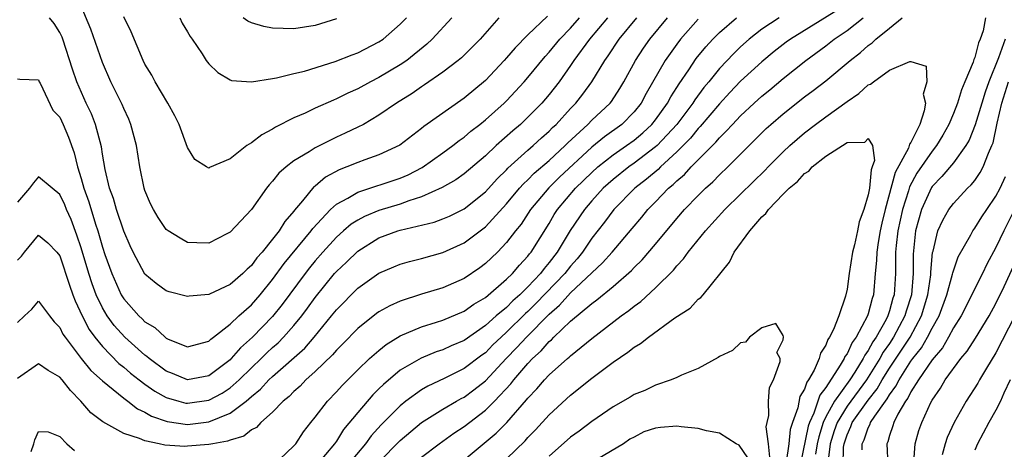
# Model space of a CAD drawing. Units: inches. Extents: x 2607000 to 2610000, y 1533000 to 1536000.
# Drawn here: x 2607537 to 2607630, y 1535440 to 1535481 of the extents above; entities that cross this region are included whole.
import ezdxf

# ---------------------------------------------------------------- set-up
doc = ezdxf.new("R2010")
doc.units = ezdxf.units.IN
doc.header["$MEASUREMENT"] = 0
doc.layers.add('LD26071533_2ft', color=82, linetype='Continuous')

msp = doc.modelspace()

# ---------------------------------------------------------------- linework, layer by layer
at = {"layer": 'LD26071533_2ft'}
for points, elevation in [([(2607582.271, 1535481), (2607580.502, 1535479), (2607579.76, 1535478.24), (2607578.748, 1535477.252), (2607578.445, 1535477), (2607577, 1535475.902), (2607575.292, 1535474.708), (2607575, 1535474.526), (2607574.103, 1535473.898), (2607572.655, 1535473), (2607571, 1535471.849), (2607569.537, 1535471), (2607569, 1535470.72), (2607567.834, 1535470.166), (2607567, 1535469.798), (2607565, 1535468.809), (2607564.43, 1535468.43), (2607563, 1535467.559), (2607562.261, 1535467), (2607561.587, 1535466.413), (2607561, 1535465.65), (2607560.68, 1535465.32), (2607560.425, 1535465), (2607559, 1535463.003), (2607557, 1535460.86), (2607556.705, 1535460.705), (2607555, 1535459.825), (2607553.885, 1535459.885), (2607553, 1535459.911), (2607552.295, 1535460.295), (2607551.181, 1535461), (2607551, 1535461.135), (2607550.242, 1535462.243), (2607549.785, 1535463), (2607549.533, 1535463.533), (2607549, 1535464.783), (2607548.929, 1535465), (2607548.52, 1535467), (2607548.197, 1535469), (2607547.677, 1535471), (2607547.48, 1535471.48), (2607547, 1535472.501), (2607546.862, 1535472.862), (2607545.799, 1535475), (2607545, 1535476.811), (2607543.924, 1535479.925), (2607543, 1535482.1)], 7734), ([(2607614.203, 1535481.797), (2607609.673, 1535479), (2607609.282, 1535478.718), (2607608.157, 1535477.843), (2607607, 1535476.875), (2607605, 1535475.045), (2607603.994, 1535474.006), (2607603, 1535472.94), (2607601.206, 1535470.794), (2607601, 1535470.597), (2607600.283, 1535469.717), (2607599.594, 1535469), (2607599, 1535468.403), (2607597.469, 1535467), (2607597.239, 1535466.761), (2607596.154, 1535465.846), (2607595.049, 1535465), (2607593.071, 1535463), (2607592.187, 1535461.813), (2607591, 1535460.303), (2607590.124, 1535459), (2607589.623, 1535458.377), (2607589, 1535457.691), (2607588.459, 1535457), (2607585.79, 1535454.21), (2607585, 1535453.42), (2607584.777, 1535453.223), (2607583, 1535451.466), (2607582.474, 1535451), (2607581.715, 1535450.285), (2607581, 1535449.553), (2607580.674, 1535449.326), (2607579, 1535448.054), (2607577.124, 1535447.124), (2607575.586, 1535446.414), (2607575, 1535446.068), (2607573.537, 1535445), (2607573, 1535444.578), (2607571.214, 1535442.786), (2607570.26, 1535441.74), (2607569.74, 1535441), (2607568.028, 1535439)], 7716), ([(2607537, 1535475.265), (2607537.236, 1535475.235), (2607539, 1535475.166), (2607539.065, 1535475), (2607539.145, 1535474.855), (2607540.335, 1535472.335), (2607541, 1535471.659), (2607541.315, 1535471), (2607541.807, 1535469.807), (2607542.335, 1535468.335), (2607542.653, 1535467), (2607543, 1535465.906), (2607543.241, 1535465), (2607543.724, 1535463.724), (2607544.361, 1535461.639), (2607544.582, 1535461), (2607545, 1535459.477), (2607545.24, 1535458.76), (2607545.869, 1535457), (2607546.772, 1535455), (2607547, 1535454.627), (2607548.427, 1535453), (2607548.726, 1535452.726), (2607549, 1535452.447), (2607549.911, 1535451.911), (2607550.883, 1535451), (2607551, 1535450.911), (2607551.169, 1535450.831), (2607553, 1535450.111), (2607555, 1535450.633), (2607555.182, 1535450.818), (2607555.435, 1535451), (2607557, 1535452.237), (2607557.81, 1535453), (2607559, 1535454.053), (2607559.833, 1535455), (2607561, 1535456.417), (2607562.083, 1535457.917), (2607564.608, 1535461), (2607564.767, 1535461.233), (2607566.455, 1535463), (2607567, 1535463.494), (2607568.075, 1535464.076), (2607569, 1535464.644), (2607573, 1535465.941), (2607573.744, 1535466.257), (2607575.066, 1535466.934), (2607577, 1535468.313), (2607577.931, 1535469), (2607578.521, 1535469.479), (2607579, 1535469.808), (2607579.644, 1535470.356), (2607580.492, 1535471), (2607581, 1535471.409), (2607582.774, 1535473), (2607583, 1535473.221), (2607584.658, 1535475), (2607585, 1535475.387), (2607586.621, 1535477.379), (2607587, 1535477.775), (2607587.985, 1535479), (2607589, 1535480.039), (2607589.844, 1535481)], 7730), ([(2607592.477, 1535481), (2607590.783, 1535479), (2607589.318, 1535477), (2607589, 1535476.517), (2607587.93, 1535475), (2607587, 1535473.814), (2607586.3, 1535473), (2607585, 1535471.675), (2607584.294, 1535471), (2607583.595, 1535470.405), (2607582.014, 1535469), (2607581, 1535468.051), (2607579, 1535466.363), (2607578.211, 1535465.789), (2607576.946, 1535465.054), (2607575, 1535464.176), (2607573.819, 1535463.819), (2607573, 1535463.516), (2607571, 1535462.923), (2607569.64, 1535462.36), (2607569, 1535462.011), (2607568.382, 1535461.618), (2607567.672, 1535461), (2607567, 1535460.408), (2607565.709, 1535459), (2607565, 1535458.186), (2607564.466, 1535457.534), (2607564.054, 1535457), (2607561.91, 1535454.09), (2607561, 1535452.953), (2607559.098, 1535451), (2607557.981, 1535450.019), (2607557.105, 1535449), (2607557, 1535448.897), (2607555, 1535447.39), (2607553, 1535447.007), (2607551.592, 1535447.592), (2607551, 1535447.821), (2607549.395, 1535449), (2607549.187, 1535449.187), (2607549, 1535449.312), (2607547.09, 1535451), (2607546.101, 1535452.101), (2607545.454, 1535453), (2607545, 1535453.772), (2607544.416, 1535455), (2607544.024, 1535456.023), (2607543.707, 1535457), (2607543, 1535459.406), (2607542.606, 1535460.606), (2607542.049, 1535462.049), (2607541.628, 1535463), (2607541.45, 1535463.45), (2607541, 1535464.422), (2607540.266, 1535465), (2607539, 1535466.084), (2607538.508, 1535465.492), (2607538.13, 1535465), (2607537, 1535463.699)], 7728), ([(2607537, 1535458.248), (2607537.383, 1535458.617), (2607537.682, 1535459), (2607539, 1535460.601), (2607539.863, 1535459.864), (2607540.702, 1535459), (2607541, 1535458.659), (2607541.89, 1535455.89), (2607542.228, 1535455), (2607542.426, 1535454.426), (2607543.091, 1535453), (2607543.739, 1535451.739), (2607544.279, 1535451), (2607545, 1535450.127), (2607546.554, 1535448.554), (2607547, 1535448.206), (2607547.644, 1535447.644), (2607548.458, 1535447), (2607549, 1535446.587), (2607549.929, 1535445.929), (2607551, 1535445.335), (2607552.174, 1535445), (2607552.828, 1535444.828), (2607553, 1535444.803), (2607555, 1535445.083), (2607556.246, 1535445.754), (2607557, 1535446.254), (2607557.841, 1535447), (2607559, 1535448.144), (2607559.907, 1535449), (2607560.457, 1535449.543), (2607561, 1535450.046), (2607561.509, 1535450.491), (2607562.011, 1535451), (2607563, 1535452.111), (2607563.733, 1535453), (2607564.277, 1535453.723), (2607565, 1535454.744), (2607566.831, 1535457), (2607567, 1535457.194), (2607567.94, 1535458.06), (2607569, 1535459.101), (2607571, 1535460.334), (2607572.757, 1535461), (2607573, 1535461.076), (2607576.185, 1535461.815), (2607577, 1535462.115), (2607577.621, 1535462.379), (2607579, 1535463.066), (2607581, 1535464.66), (2607582.108, 1535465.892), (2607583, 1535466.74), (2607583.121, 1535466.879), (2607585, 1535468.574), (2607585.5, 1535469), (2607586.273, 1535469.727), (2607587, 1535470.367), (2607587.306, 1535470.694), (2607587.64, 1535471), (2607589, 1535472.481), (2607589.498, 1535473), (2607590.156, 1535473.844), (2607590.999, 1535475), (2607592.22, 1535477), (2607592.552, 1535477.448), (2607593.572, 1535479), (2607595.252, 1535481)], 7726), ([(2607537, 1535452.39), (2607537.685, 1535453), (2607538.359, 1535453.641), (2607539, 1535454.388), (2607540.01, 1535453), (2607540.456, 1535452.456), (2607541, 1535451.933), (2607541.292, 1535451.292), (2607541.483, 1535451), (2607543, 1535449.007), (2607543.896, 1535447.896), (2607545, 1535446.907), (2607547, 1535445.288), (2607547.396, 1535445), (2607548.289, 1535444.289), (2607549, 1535443.975), (2607549.607, 1535443.606), (2607551.089, 1535443.089), (2607553, 1535442.81), (2607555, 1535443.054), (2607557, 1535443.876), (2607558.499, 1535445), (2607559, 1535445.436), (2607559.865, 1535446.135), (2607560.654, 1535447), (2607561, 1535447.326), (2607564.014, 1535449.986), (2607564.891, 1535451), (2607566.544, 1535453), (2607567, 1535453.584), (2607569, 1535455.612), (2607571, 1535457.016), (2607572.392, 1535457.608), (2607573, 1535457.867), (2607573.877, 1535458.123), (2607575, 1535458.408), (2607577, 1535458.973), (2607579, 1535459.868), (2607581, 1535461.368), (2607583, 1535463.533), (2607584.212, 1535465), (2607584.579, 1535465.421), (2607585, 1535465.797), (2607585.594, 1535466.406), (2607587, 1535467.608), (2607588.508, 1535469), (2607588.746, 1535469.254), (2607590.622, 1535471), (2607591, 1535471.393), (2607592.724, 1535473), (2607592.845, 1535473.155), (2607593.644, 1535474.356), (2607594.023, 1535475), (2607595.112, 1535477), (2607595.856, 1535478.144), (2607596.469, 1535479), (2607598.136, 1535481)], 7724), ([(2607601, 1535480.883), (2607599.345, 1535479), (2607599, 1535478.543), (2607597.896, 1535477), (2607596.117, 1535473.884), (2607595.654, 1535473), (2607595, 1535472.18), (2607593.834, 1535471), (2607592.185, 1535469.816), (2607591, 1535468.843), (2607587.974, 1535466.026), (2607586.96, 1535465.04), (2607585.248, 1535463), (2607584.36, 1535461.64), (2607583.847, 1535461), (2607583, 1535459.893), (2607582.142, 1535459), (2607581, 1535457.918), (2607580.472, 1535457.528), (2607579, 1535456.534), (2607577, 1535455.643), (2607575, 1535455.035), (2607573, 1535454.393), (2607572.032, 1535453.968), (2607571, 1535453.376), (2607570.779, 1535453.221), (2607569, 1535451.823), (2607567.61, 1535450.39), (2607567, 1535449.795), (2607566.64, 1535449.36), (2607565, 1535447.772), (2607564.133, 1535447), (2607563.585, 1535446.415), (2607563, 1535445.914), (2607562.558, 1535445.442), (2607561.996, 1535445), (2607561, 1535443.963), (2607559.898, 1535443), (2607559.477, 1535442.523), (2607559, 1535442.295), (2607558.291, 1535441.709), (2607557, 1535441.352), (2607556.758, 1535441.242), (2607555.372, 1535441), (2607555, 1535440.92), (2607553, 1535440.76), (2607552.758, 1535440.758), (2607550.877, 1535440.877), (2607550.341, 1535441), (2607549, 1535441.27), (2607548.493, 1535441.507), (2607547, 1535441.964), (2607545.045, 1535443.045), (2607543.918, 1535443.918), (2607542.97, 1535445), (2607541.998, 1535445.998), (2607541.221, 1535447), (2607541, 1535447.255), (2607539.89, 1535447.89), (2607539, 1535448.502), (2607537, 1535447.125)], 7722), ([(2607586.851, 1535481.149), (2607585, 1535479.397), (2607583.802, 1535478.198), (2607583, 1535477.243), (2607582.778, 1535477), (2607581, 1535475.131), (2607579, 1535473.459), (2607575.217, 1535470.783), (2607575, 1535470.599), (2607572.945, 1535469.055), (2607571, 1535468.131), (2607569.682, 1535467.682), (2607569, 1535467.426), (2607567.98, 1535467), (2607567.266, 1535466.734), (2607565.97, 1535466.031), (2607565, 1535465.202), (2607564.881, 1535465.118), (2607563.811, 1535463.81), (2607563.063, 1535462.937), (2607563, 1535462.844), (2607562.135, 1535461.865), (2607561.61, 1535461), (2607561, 1535460.21), (2607560.006, 1535459), (2607559.525, 1535458.474), (2607559, 1535457.745), (2607558.593, 1535457.408), (2607558.205, 1535457), (2607557, 1535455.949), (2607555.057, 1535455.057), (2607555, 1535455.034), (2607553.146, 1535454.854), (2607553, 1535454.818), (2607551.261, 1535455.261), (2607551, 1535455.357), (2607550.059, 1535456.059), (2607549, 1535456.919), (2607547.881, 1535459), (2607547.593, 1535459.593), (2607547, 1535460.956), (2607546.327, 1535463), (2607546.039, 1535464.039), (2607545.674, 1535465), (2607545.254, 1535466.746), (2607545, 1535468.201), (2607544.901, 1535468.901), (2607544.353, 1535471), (2607543.975, 1535471.975), (2607543.48, 1535473), (2607542.589, 1535475), (2607542.177, 1535476.177), (2607541.277, 1535479), (2607541.199, 1535479.2), (2607541, 1535479.623), (2607540.474, 1535480.474), (2607540.023, 1535481)], 7732), ([(2607577.835, 1535481), (2607575.99, 1535479), (2607575.483, 1535478.517), (2607573.614, 1535477), (2607573, 1535476.578), (2607571, 1535475.391), (2607570.21, 1535475), (2607569, 1535474.341), (2607568.072, 1535473.928), (2607567, 1535473.393), (2607566.714, 1535473.286), (2607565, 1535472.505), (2607564.056, 1535472.056), (2607563, 1535471.599), (2607561.265, 1535470.735), (2607561, 1535470.556), (2607559.971, 1535470.029), (2607559, 1535469.251), (2607558.588, 1535469), (2607557, 1535467.76), (2607555.063, 1535466.937), (2607555, 1535466.893), (2607554.795, 1535467), (2607553.699, 1535467.699), (2607553, 1535468.838), (2607552.198, 1535471), (2607551.793, 1535471.793), (2607551.135, 1535473), (2607549.957, 1535475), (2607549.631, 1535475.632), (2607549, 1535476.655), (2607548.824, 1535477), (2607547.69, 1535479.69), (2607547, 1535481.101)], 7736), ([(2607552.273, 1535481), (2607552.51, 1535480.511), (2607553, 1535479.699), (2607553.249, 1535479.249), (2607553.447, 1535479), (2607554.366, 1535477.634), (2607554.763, 1535477), (2607555, 1535476.681), (2607555.862, 1535475.863), (2607557, 1535475.184), (2607557.133, 1535475.133), (2607559, 1535474.978), (2607561, 1535475.318), (2607561.361, 1535475.361), (2607563, 1535475.773), (2607563.996, 1535475.996), (2607566.892, 1535476.892), (2607568.468, 1535477.532), (2607569, 1535477.725), (2607571, 1535478.738), (2607571.385, 1535479), (2607573, 1535480.4), (2607573.574, 1535481)], 7738), ([(2607567, 1535480.902), (2607565, 1535480.278), (2607563, 1535479.974), (2607561.988, 1535479.988), (2607561, 1535480.035), (2607560.183, 1535480.183), (2607559, 1535480.546), (2607558.682, 1535480.682), (2607558.234, 1535481)], 7740), ([(2607561, 1535438.894), (2607563, 1535440.805), (2607563.168, 1535441), (2607563.894, 1535442.106), (2607564.584, 1535443), (2607565, 1535443.506), (2607566.144, 1535445), (2607567, 1535445.883), (2607567.528, 1535446.473), (2607569, 1535447.95), (2607570.109, 1535449), (2607571, 1535449.773), (2607571.681, 1535450.319), (2607573, 1535451.129), (2607575, 1535451.992), (2607576.412, 1535452.412), (2607577, 1535452.607), (2607579, 1535453.447), (2607579.903, 1535454.097), (2607581, 1535454.734), (2607583, 1535456.447), (2607583.558, 1535457), (2607584.21, 1535457.789), (2607585, 1535458.614), (2607585.163, 1535458.837), (2607585.305, 1535459), (2607587, 1535461.696), (2607587.48, 1535462.52), (2607587.794, 1535463), (2607589.488, 1535465), (2607591, 1535466.49), (2607591.568, 1535467), (2607593, 1535468.13), (2607594.282, 1535469), (2607595, 1535469.522), (2607595.804, 1535470.196), (2607596.656, 1535471), (2607597, 1535471.434), (2607598.131, 1535473), (2607598.426, 1535473.574), (2607599, 1535474.452), (2607599.206, 1535474.794), (2607600.129, 1535476.13), (2607600.826, 1535477.174), (2607601.718, 1535478.282), (2607602.381, 1535479), (2607603, 1535479.617), (2607604.609, 1535481)], 7720), ([(2607608.61, 1535481), (2607607, 1535479.927), (2607605.803, 1535479), (2607605, 1535478.281), (2607604.343, 1535477.658), (2607603, 1535476.244), (2607602.008, 1535475), (2607601.548, 1535474.452), (2607600.697, 1535473.303), (2607600.514, 1535473), (2607598.993, 1535471), (2607597.137, 1535469), (2607597, 1535468.873), (2607595, 1535467.343), (2607594.5, 1535467), (2607593, 1535465.822), (2607592.084, 1535465), (2607591, 1535463.806), (2607590.316, 1535463), (2607588.985, 1535461.015), (2607587.763, 1535459), (2607587, 1535458.021), (2607586.525, 1535457.475), (2607586.178, 1535457), (2607585, 1535455.743), (2607584.251, 1535455), (2607583.587, 1535454.413), (2607583, 1535453.812), (2607582.029, 1535453), (2607581, 1535452.099), (2607579, 1535450.714), (2607577.795, 1535450.205), (2607577, 1535449.832), (2607576.372, 1535449.628), (2607574.95, 1535449.05), (2607573, 1535447.9), (2607571.42, 1535446.579), (2607571, 1535446.145), (2607570.417, 1535445.583), (2607569, 1535443.952), (2607567.668, 1535442.332), (2607567, 1535441.241), (2607566.832, 1535441), (2607565.126, 1535439)], 7718), ([(2607571, 1535439.287), (2607573, 1535441.321), (2607575, 1535442.992), (2607577, 1535444.243), (2607578.284, 1535445), (2607578.739, 1535445.261), (2607579, 1535445.39), (2607579.925, 1535446.075), (2607581, 1535446.925), (2607582.965, 1535449), (2607583.968, 1535450.032), (2607584.851, 1535451), (2607587, 1535453.182), (2607587.972, 1535454.028), (2607589, 1535455.16), (2607592.021, 1535457.979), (2607592.914, 1535459), (2607594.794, 1535461.206), (2607595.709, 1535462.29), (2607596.284, 1535463), (2607597, 1535463.719), (2607598.223, 1535465), (2607598.654, 1535465.346), (2607599, 1535465.706), (2607599.705, 1535466.295), (2607600.332, 1535467), (2607602.668, 1535469.332), (2607603, 1535469.743), (2607603.653, 1535470.347), (2607604.223, 1535471), (2607605, 1535471.812), (2607606.28, 1535473), (2607607, 1535473.646), (2607607.748, 1535474.252), (2607609, 1535475.316), (2607611.113, 1535477), (2607613, 1535478.367), (2607613.801, 1535479), (2607615, 1535479.826), (2607616.516, 1535481)], 7714), ([(2607575, 1535439.755), (2607576.659, 1535441), (2607578.02, 1535441.98), (2607579, 1535442.63), (2607581, 1535444.144), (2607581.858, 1535445), (2607583.382, 1535446.618), (2607583.663, 1535447), (2607585, 1535448.553), (2607585.426, 1535449), (2607586.261, 1535449.739), (2607587, 1535450.599), (2607587.227, 1535450.773), (2607587.439, 1535451), (2607589, 1535452.499), (2607591, 1535454.182), (2607591.489, 1535454.511), (2607593, 1535455.768), (2607594.74, 1535457.26), (2607595, 1535457.547), (2607595.737, 1535458.263), (2607597, 1535459.75), (2607599, 1535462.163), (2607599.722, 1535463), (2607601, 1535464.329), (2607601.686, 1535465), (2607602.389, 1535465.611), (2607603, 1535466.246), (2607603.792, 1535467), (2607605.785, 1535469), (2607607.404, 1535470.596), (2607607.845, 1535471), (2607609, 1535471.994), (2607611, 1535473.576), (2607611.82, 1535474.18), (2607613, 1535475.093), (2607615.29, 1535477), (2607616.256, 1535477.744), (2607617, 1535478.413), (2607617.35, 1535478.65), (2607617.722, 1535479), (2607619, 1535480.017), (2607620.17, 1535481)], 7712), ([(2607628.033, 1535481), (2607627.787, 1535479.787), (2607627.508, 1535479), (2607627.347, 1535478.654), (2607627, 1535477.28), (2607626.908, 1535477.093), (2607626.852, 1535476.852), (2607626.085, 1535475), (2607625.749, 1535474.25), (2607625.372, 1535473), (2607625, 1535472.012), (2607624.586, 1535471), (2607624.021, 1535469.979), (2607623.423, 1535469), (2607623, 1535468.493), (2607621.572, 1535466.429), (2607620.866, 1535465.135), (2607620.766, 1535464.766), (2607620.202, 1535463), (2607619.779, 1535461), (2607619.618, 1535459.618), (2607619.566, 1535459), (2607619.546, 1535457), (2607619.421, 1535455), (2607619.319, 1535454.681), (2607619, 1535453.491), (2607618.842, 1535453), (2607618.685, 1535452.684), (2607617.745, 1535451), (2607617.434, 1535450.566), (2607617, 1535449.761), (2607616.674, 1535449.326), (2607616.525, 1535449), (2607615.74, 1535447.74), (2607615.253, 1535447), (2607613.824, 1535445), (2607613, 1535443.514), (2607612.756, 1535443), (2607612.337, 1535441.663), (2607612.202, 1535441), (2607612.033, 1535440.033)], 7712), ([(2607629.879, 1535479), (2607629.232, 1535477.232), (2607628.339, 1535475), (2607627.98, 1535474.02), (2607627.658, 1535473), (2607627.049, 1535470.951), (2607626.477, 1535469.523), (2607626.182, 1535469), (2607625, 1535467.376), (2607623.91, 1535466.09), (2607623, 1535465.161), (2607622.934, 1535465.066), (2607621.986, 1535463), (2607621.434, 1535461), (2607621.204, 1535458.797), (2607621.216, 1535457), (2607621.056, 1535455), (2607620.562, 1535453.438), (2607620.445, 1535453), (2607619.382, 1535451), (2607619, 1535450.423), (2607618.406, 1535449.594), (2607618.085, 1535449), (2607616.825, 1535447), (2607615, 1535444.521), (2607614.07, 1535443), (2607613.799, 1535442.201), (2607613.424, 1535441), (2607613.203, 1535439.203)], 7714), ([(2607579, 1535439.488), (2607582.014, 1535441.986), (2607583.005, 1535442.995), (2607584.876, 1535445.124), (2607585, 1535445.292), (2607585.843, 1535446.157), (2607586.559, 1535447), (2607587, 1535447.465), (2607588.709, 1535449), (2607588.873, 1535449.127), (2607589, 1535449.262), (2607591, 1535450.886), (2607593.777, 1535453), (2607594.493, 1535453.507), (2607595, 1535453.928), (2607595.626, 1535454.374), (2607597, 1535455.635), (2607598.684, 1535457.316), (2607599, 1535457.714), (2607599.633, 1535458.367), (2607600.078, 1535459), (2607601.68, 1535461), (2607603.504, 1535463), (2607605, 1535464.442), (2607607.295, 1535466.705), (2607607.572, 1535467), (2607609, 1535468.432), (2607609.608, 1535469), (2607611, 1535470.213), (2607612.022, 1535471), (2607613, 1535471.718), (2607615, 1535473.16), (2607616.097, 1535473.903), (2607617, 1535474.705), (2607617.222, 1535474.778), (2607617.477, 1535475), (2607619, 1535476.084), (2607620.91, 1535476.91), (2607621, 1535476.911), (2607622.45, 1535476.45), (2607622.507, 1535475), (2607622.167, 1535473.833), (2607622.37, 1535473), (2607622.266, 1535472.266), (2607621.839, 1535471), (2607621, 1535469.308), (2607620.869, 1535469.131), (2607620.853, 1535469), (2607620.765, 1535468.765), (2607619.536, 1535466.464), (2607618.573, 1535463), (2607618.267, 1535461.733), (2607618.11, 1535461), (2607617.918, 1535459.918), (2607617.792, 1535459), (2607617.778, 1535458.222), (2607617.653, 1535457), (2607617.482, 1535455), (2607617.358, 1535454.642), (2607617, 1535453.209), (2607616.931, 1535453), (2607615.85, 1535451), (2607615.486, 1535450.514), (2607615, 1535449.452), (2607614.809, 1535449.191), (2607614.734, 1535449), (2607614.37, 1535448.37), (2607613, 1535446.273), (2607612.443, 1535445.557), (2607611.876, 1535443.876), (2607611.459, 1535443), (2607611.35, 1535442.65), (2607610.605, 1535439)], 7710), ([(2607614.648, 1535439), (2607614.677, 1535440.677), (2607614.717, 1535441), (2607615, 1535441.853), (2607615.368, 1535442.632), (2607615.494, 1535443), (2607617, 1535445.101), (2607617.837, 1535446.163), (2607618.312, 1535447), (2607619, 1535448.09), (2607620.923, 1535451), (2607621.996, 1535453), (2607622.602, 1535455), (2607622.869, 1535456.869), (2607622.878, 1535457.121), (2607623.046, 1535458.954), (2607623.093, 1535459.093), (2607623.552, 1535461), (2607623.994, 1535462.006), (2607624.57, 1535463), (2607625, 1535463.568), (2607626.326, 1535465), (2607626.677, 1535465.323), (2607627, 1535465.739), (2607627.523, 1535466.477), (2607627.798, 1535467), (2607628.294, 1535468.294), (2607628.626, 1535469), (2607628.729, 1535469.271), (2607629.108, 1535471.108), (2607629.542, 1535473), (2607630.183, 1535475)], 7716), ([(2607583, 1535439.578), (2607584.728, 1535441.272), (2607585, 1535441.584), (2607585.707, 1535442.293), (2607587, 1535443.703), (2607589, 1535445.554), (2607591, 1535447.176), (2607593, 1535448.651), (2607594.408, 1535449.592), (2607595, 1535450.079), (2607595.595, 1535450.405), (2607596.323, 1535451), (2607598.813, 1535452.813), (2607600.255, 1535453.745), (2607601, 1535454.566), (2607601.253, 1535454.746), (2607601.474, 1535455), (2607603.948, 1535458.052), (2607604.397, 1535459), (2607605.849, 1535461), (2607607, 1535462.311), (2607607.366, 1535462.634), (2607607.607, 1535463), (2607609, 1535464.446), (2607609.557, 1535465), (2607610.356, 1535465.644), (2607611, 1535466.378), (2607611.394, 1535466.606), (2607611.721, 1535467), (2607613, 1535468.024), (2607615, 1535469.297), (2607616.664, 1535469.336), (2607617, 1535469.674), (2607617.397, 1535469), (2607617.598, 1535467.598), (2607617.376, 1535467), (2607617.261, 1535466.739), (2607617.119, 1535465), (2607617, 1535464.372), (2607616.591, 1535463), (2607616.146, 1535461.853), (2607615.985, 1535461), (2607615.692, 1535459.692), (2607615.51, 1535459), (2607615.203, 1535457), (2607615, 1535455.511), (2607614.867, 1535454.867), (2607614.239, 1535453), (2607613.734, 1535451.734), (2607613.361, 1535451), (2607613.208, 1535450.792), (2607613, 1535450.259), (2607612.506, 1535449.494), (2607612.373, 1535449), (2607611.9, 1535447.9), (2607611.392, 1535447), (2607611.221, 1535446.779), (2607611, 1535446.113), (2607610.577, 1535445.424), (2607610.374, 1535444.374), (2607609.871, 1535443), (2607609.669, 1535442.33), (2607609.532, 1535441), (2607609.267, 1535439.267)], 7708), ([(2607616.422, 1535440.422), (2607616.435, 1535441), (2607616.616, 1535441.384), (2607617, 1535442.504), (2607617.168, 1535442.832), (2607617.216, 1535443), (2607617.603, 1535443.603), (2607618.604, 1535445), (2607618.779, 1535445.221), (2607619, 1535445.611), (2607619.6, 1535446.401), (2607619.886, 1535447), (2607621, 1535448.746), (2607621.184, 1535449), (2607621.992, 1535450.008), (2607622.567, 1535451), (2607623, 1535451.861), (2607623.651, 1535453), (2607624.391, 1535455), (2607624.913, 1535456.913), (2607624.936, 1535457.063), (2607625.453, 1535458.548), (2607626.624, 1535460.624), (2607626.817, 1535461), (2607627, 1535461.245), (2607627.683, 1535462.317), (2607628.141, 1535463), (2607629, 1535464.243), (2607629.387, 1535465), (2607629.891, 1535466.11)], 7718), ([(2607631, 1535463.516), (2607629.742, 1535461), (2607629, 1535459.418), (2607628.139, 1535457.861), (2607627.722, 1535457), (2607627, 1535455.577), (2607626.736, 1535455), (2607625.718, 1535453), (2607625, 1535451.886), (2607624.536, 1535451), (2607623.98, 1535450.02), (2607623, 1535448.888), (2607621.72, 1535447), (2607621, 1535445.863), (2607620.721, 1535445.279), (2607620.51, 1535445), (2607619.786, 1535443.786), (2607619.4, 1535443), (2607619.318, 1535442.682), (2607619, 1535441.786), (2607618.827, 1535441.173), (2607618.739, 1535441), (2607618.832, 1535439)], 7720), ([(2607621.269, 1535439.269), (2607621.408, 1535441), (2607621.759, 1535442.242), (2607622.019, 1535443), (2607622.873, 1535444.873), (2607623, 1535445.109), (2607623.783, 1535446.217), (2607624.241, 1535447), (2607625.712, 1535449), (2607626.298, 1535449.703), (2607627.079, 1535450.92), (2607628.355, 1535453), (2607629, 1535454.163), (2607629.775, 1535455.775), (2607631, 1535458.435)], 7722), ([(2607607.727, 1535439.727), (2607607.622, 1535441), (2607607.407, 1535442.593), (2607607.492, 1535443), (2607607.657, 1535443.657), (2607607.614, 1535445), (2607607.715, 1535446.285), (2607608.087, 1535447), (2607608.718, 1535448.718), (2607608.703, 1535449), (2607608.415, 1535449.585), (2607609, 1535450.773), (2607609.034, 1535451.034), (2607609, 1535451.18), (2607608.303, 1535452.303), (2607607, 1535451.883), (2607605.827, 1535451), (2607605.459, 1535450.541), (2607605, 1535450.491), (2607604.231, 1535449.769), (2607603, 1535449.192), (2607602.887, 1535449.113), (2607601, 1535448.078), (2607599.445, 1535447.445), (2607599, 1535447.225), (2607598.461, 1535447), (2607597, 1535446.506), (2607595.987, 1535446.013), (2607595, 1535445.633), (2607594.619, 1535445.382), (2607593, 1535444.469), (2607591, 1535443.089), (2607589.812, 1535442.188), (2607589, 1535441.62), (2607587, 1535439.838)], 7706), ([(2607630.789, 1535453), (2607629, 1535449.546), (2607628.107, 1535448.107), (2607627.455, 1535447), (2607627.297, 1535446.703), (2607626.195, 1535445), (2607625.065, 1535443), (2607624.415, 1535441.585), (2607624.212, 1535441), (2607623.955, 1535439.955)], 7724), ([(2607630.327, 1535447), (2607629.738, 1535445.738), (2607629.425, 1535445), (2607629, 1535444.152), (2607628.344, 1535443), (2607627.276, 1535441), (2607627, 1535440.407)], 7726), ([(2607538.285, 1535440.285), (2607538.56, 1535441), (2607538.638, 1535441.362), (2607539, 1535442.154), (2607539.884, 1535442.116), (2607541, 1535441.684), (2607541.644, 1535441), (2607542.365, 1535440.366)], 7720), ([(2607605.684, 1535439.684), (2607604.86, 1535440.86), (2607604.588, 1535441), (2607603, 1535441.991), (2607601.792, 1535442.208), (2607601, 1535442.436), (2607599.407, 1535442.593), (2607599, 1535442.648), (2607597.476, 1535442.524), (2607597, 1535442.453), (2607595.892, 1535442.108), (2607595, 1535441.622), (2607594.581, 1535441.419), (2607593.986, 1535441), (2607591.55, 1535439.551)], 7704)]:
    msp.add_lwpolyline(points, dxfattribs=dict(at, elevation=elevation))

doc.saveas('drawing.dxf')
